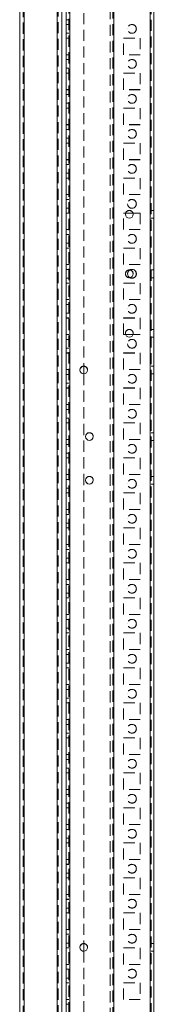
# Model space of a CAD drawing. Units: millimetres. Extents: x -3786 to 4614, y -3385 to 2555.
# Drawn here: x 726 to 815, y -975 to -412 of the extents above; entities that cross this region are included whole.
import ezdxf

# ---------------------------------------------------------------- set-up
doc = ezdxf.new("R2010")
doc.units = ezdxf.units.MM
doc.header["$LTSCALE"] = 5
doc.header["$PDSIZE"] = -1
doc.linetypes.add('HIDDEN', pattern=[1.905, 1.27, -0.635])
doc.layers.add('Dimensions', color=7, linetype='Continuous')
doc.styles.get("Standard").update_dxf_attribs({"font": 'romans.shx', "width": 0.8})
doc.dimstyles.new('SLDDIMSTYLE2', dxfattribs={"dimscale": 10, "dimtxt": 2.5, "dimasz": 3.302, "dimexe": 1, "dimexo": 1, "dimgap": 0.926042, "dimtad": 1, "dimdec": 0, "dimrnd": 1e-09, "dimzin": 12, "dimdsep": 46, "dimtxsty": 'Standard', "dimcen": 2, "dimadec": 0, "dimazin": 3, "dimtfac": 1, "dimtdec": 0, "dimtmove": 0, "dimatfit": 0, "dimfxl": 1, "dimfrac": 2, "dimtolj": 1, "dimtzin": 12, "dimarcsym": 0})

# ---------------------------------------------------------------- blocks, each defined once
blk = doc.blocks.new('*D17')
at = {"layer": 'Defpoints', "color": 0, "transparency": 16777216}
for p in [(756.41, 102.3), (1084.2, 102.3), (756.41, -1817.7)]:
    blk.add_point(p, dxfattribs=at)
at = {"layer": 'Dimensions', "color": 0, "lineweight": -2, "transparency": 16777216}
for p, q in [((776.41, 102.3), (1104.2, 102.3)), ((1084.2, -1751.66), (1084.2, 36.26)), ((776.41, -1817.7), (1104.2, -1817.7))]:
    blk.add_line(p, q, dxfattribs=at)
at = {"layer": 'Dimensions', "color": 0, "transparency": 16777216}
for points in [[(1073.19, 36.26), (1095.21, 36.26), (1084.2, 102.3)], [(1073.19, -1751.66), (1095.21, -1751.66), (1084.2, -1817.7)]]:
    blk.add_solid(points, dxfattribs=at)
at = {"layer": 'Dimensions', "color": 0, "transparency": 16777216, "insert": (1040.68, -857.7), "char_height": 50, "attachment_point": 5, "rotation": 90}
blk.add_mtext('\\A1;1920', dxfattribs=at)
blk = doc.blocks.new('*D18')
at = {"layer": 'Defpoints', "color": 0, "transparency": 16777216}
for p in [(800.81, 152.31), (1237.97, 152.31), (800.81, -1867.7)]:
    blk.add_point(p, dxfattribs=at)
at = {"layer": 'Dimensions', "color": 0, "lineweight": -2, "transparency": 16777216}
for p, q in [((820.81, 152.31), (1257.97, 152.31)), ((1237.97, -1801.66), (1237.97, 86.27)), ((820.81, -1867.7), (1257.97, -1867.7))]:
    blk.add_line(p, q, dxfattribs=at)
at = {"layer": 'Dimensions', "color": 0, "transparency": 16777216}
for points in [[(1226.97, 86.27), (1248.98, 86.27), (1237.97, 152.31)], [(1226.97, -1801.66), (1248.98, -1801.66), (1237.97, -1867.7)]]:
    blk.add_solid(points, dxfattribs=at)
at = {"layer": 'Dimensions', "color": 0, "transparency": 16777216, "insert": (1194.45, -857.69), "char_height": 50, "attachment_point": 5, "rotation": 90}
blk.add_mtext('\\A1;2020', dxfattribs=at)

msp = doc.modelspace()

# ---------------------------------------------------------------- linework, layer by layer
at = {"color": 7, "linetype": 'HIDDEN', "lineweight": 18}
for p, q in [((800.81, -1864.84, -200.31), (800.81, 149.46, -200.31)), ((800.81, 149.45, -200.31), (800.81, -1864.85, -200.31)), ((800.81, 149.45, -200.31), (800.81, -1864.84, -200.31)), ((801.41, 149.45, -200.31), (801.41, -1864.85, -200.31)), ((754.41, 102.3, -200.31), (754.41, -1817.7, -200.31)), ((755.01, 102.31, -200.31), (755.01, -1817.69, -200.31)), ((755.01, -1817.69, -200.31), (755.01, 102.31, -200.31)), ((755.01, 102.31, -200.31), (755.01, -1817.69, -200.31)), ((755.01, 102.3, -200.31), (755.01, -1817.7, -200.31)), ((755.01, -1817.7, -200.31), (755.01, 102.3, -200.31)), ((755.01, 102.3, -200.31), (755.01, -1817.7, -200.31)), ((780.01, -1817.69, -200.31), (780.01, 102.31, -200.31)), ((780.01, 102.31, -200.31), (780.01, -1817.69, -200.31)), ((780.01, 102.3, -200.31), (780.01, -1817.7, -200.31)), ((800.81, -1817.69, -200.31), (800.81, 102.31, -200.31)), ((800.81, 102.31, -200.31), (800.81, -1817.69, -200.31)), ((800.81, 102.3, -200.31), (800.81, -1817.7, -200.31)), ((800.81, -1817.7, -200.31), (800.81, 102.3, -200.31)), ((777.91, 99.05, -200.31), (777.91, -1814.45, -200.31)), ((779.41, 99.42, -200.31), (779.41, -1814.81, -200.31)), ((780.01, -1815.22, -200.31), (780.01, 99.82, -200.31)), ((728.41, 81.2, -200.31), (728.41, -1811.6, -200.31)), ((729.01, -1811.59, -200.31), (729.01, 81.21, -200.31)), ((729.01, 81.2, -200.31), (729.01, -1811.6, -200.31)), ((729.01, -1811.59, -200.31), (729.01, 81.2, -200.31)), ((747.81, -1812.95, -200.31), (747.81, 82.63, -200.31)), ((747.81, 82.63, -200.31), (747.81, -1812.94, -200.31)), ((747.81, 82.63, -200.31), (747.81, -1812.94, -200.31)), ((748.41, 81.5, -200.31), (748.41, -1812.95, -200.31)), ((762.91, -284.9, -200.31), (762.91, -610.5, -200.31)), ((754.41, -412.45, -200.31), (752.91, -412.45, -200.31)), ((754.41, -412.45, -200.31), (752.91, -412.45, -200.31)), ((754.41, -415.19, -200.31), (752.91, -415.19, -200.31)), ((754.41, -415.2, -200.31), (752.91, -415.2, -200.31)), ((752.91, -420.19, -200.31), (754.41, -420.19, -200.31)), ((752.91, -420.2, -200.31), (754.41, -420.2, -200.31)), ((787.91, -417.69, -200.31), (787.91, -417.69, -200.31)), ((792.91, -417.69, -200.31), (792.91, -417.69, -200.31)), ((754.41, -422.94, -200.31), (752.91, -422.94, -200.31)), ((754.41, -422.94, -200.31), (752.91, -422.94, -200.31)), ((754.41, -422.95, -200.31), (752.91, -422.95, -200.31)), ((754.41, -422.95, -200.31), (752.91, -422.95, -200.31)), ((785.66, -422.94, -200.31), (795.16, -422.94, -200.31)), ((785.66, -422.95, -200.31), (785.66, -422.94, -200.31)), ((785.66, -422.95, -200.31), (795.16, -422.95, -200.31)), ((785.66, -432.45, -200.31), (785.66, -422.95, -200.31)), ((795.16, -422.94, -200.31), (795.16, -422.95, -200.31)), ((795.16, -422.95, -200.31), (795.16, -432.45, -200.31)), ((754.41, -432.44, -200.31), (752.91, -432.44, -200.31)), ((754.41, -432.45, -200.31), (752.91, -432.45, -200.31)), ((754.41, -432.45, -200.31), (752.91, -432.45, -200.31)), ((795.16, -432.44, -200.31), (785.66, -432.44, -200.31)), ((785.66, -432.44, -200.31), (785.66, -432.44, -200.31)), ((795.16, -432.45, -200.31), (785.66, -432.45, -200.31)), ((795.16, -432.44, -200.31), (795.16, -432.44, -200.31)), ((754.41, -435.19, -200.31), (752.91, -435.19, -200.31)), ((754.41, -435.2, -200.31), (752.91, -435.2, -200.31)), ((752.91, -440.19, -200.31), (754.41, -440.19, -200.31)), ((752.91, -440.2, -200.31), (754.41, -440.2, -200.31)), ((754.41, -442.94, -200.31), (752.91, -442.94, -200.31)), ((754.41, -442.94, -200.31), (752.91, -442.94, -200.31)), ((754.41, -442.95, -200.31), (752.91, -442.95, -200.31)), ((785.66, -442.94, -200.31), (795.16, -442.94, -200.31)), ((785.66, -442.95, -200.31), (785.66, -442.94, -200.31)), ((785.66, -442.95, -200.31), (795.16, -442.95, -200.31)), ((785.66, -452.45, -200.31), (785.66, -442.95, -200.31)), ((795.16, -442.94, -200.31), (795.16, -442.95, -200.31)), ((795.16, -442.95, -200.31), (795.16, -452.45, -200.31)), ((754.41, -452.44, -200.31), (752.91, -452.44, -200.31)), ((754.41, -452.44, -200.31), (752.91, -452.44, -200.31)), ((754.41, -452.45, -200.31), (752.91, -452.45, -200.31)), ((754.41, -452.45, -200.31), (752.91, -452.45, -200.31)), ((754.41, -455.19, -200.31), (752.91, -455.19, -200.31)), ((754.41, -455.2, -200.31), (752.91, -455.2, -200.31)), ((795.16, -452.44, -200.31), (785.66, -452.44, -200.31)), ((795.16, -452.45, -200.31), (785.66, -452.45, -200.31)), ((752.91, -460.19, -200.31), (754.41, -460.19, -200.31)), ((752.91, -460.2, -200.31), (754.41, -460.2, -200.31)), ((787.91, -457.7, -200.31), (787.91, -457.7, -200.31)), ((792.91, -457.7, -200.31), (792.91, -457.7, -200.31)), ((754.41, -462.94, -200.31), (752.91, -462.94, -200.31)), ((754.41, -462.94, -200.31), (752.91, -462.94, -200.31)), ((754.41, -462.95, -200.31), (752.91, -462.95, -200.31)), ((785.66, -462.94, -200.31), (795.16, -462.94, -200.31)), ((785.66, -462.95, -200.31), (785.66, -462.94, -200.31)), ((785.66, -462.95, -200.31), (795.16, -462.95, -200.31)), ((785.66, -472.45, -200.31), (785.66, -462.95, -200.31)), ((795.16, -462.94, -200.31), (795.16, -462.95, -200.31)), ((795.16, -462.95, -200.31), (795.16, -472.45, -200.31)), ((754.41, -472.44, -200.31), (752.91, -472.44, -200.31)), ((754.41, -472.44, -200.31), (752.91, -472.44, -200.31)), ((754.41, -472.45, -200.31), (752.91, -472.45, -200.31)), ((754.41, -472.45, -200.31), (752.91, -472.45, -200.31)), ((795.16, -472.44, -200.31), (785.66, -472.44, -200.31)), ((795.16, -472.45, -200.31), (785.66, -472.45, -200.31)), ((785.66, -472.45, -200.31), (785.66, -472.45, -200.31)), ((795.16, -472.45, -200.31), (795.16, -472.45, -200.31)), ((754.41, -475.19, -200.31), (752.91, -475.19, -200.31)), ((754.41, -475.2, -200.31), (752.91, -475.2, -200.31)), ((752.91, -480.19, -200.31), (754.41, -480.19, -200.31)), ((752.91, -480.2, -200.31), (754.41, -480.2, -200.31)), ((754.41, -482.94, -200.31), (752.91, -482.94, -200.31)), ((754.41, -482.95, -200.31), (752.91, -482.95, -200.31)), ((785.66, -482.94, -200.31), (795.16, -482.94, -200.31)), ((785.66, -482.95, -200.31), (785.66, -482.94, -200.31)), ((785.66, -482.95, -200.31), (795.16, -482.95, -200.31)), ((785.66, -492.45, -200.31), (785.66, -482.95, -200.31)), ((795.16, -482.94, -200.31), (795.16, -482.95, -200.31)), ((795.16, -482.95, -200.31), (795.16, -492.45, -200.31)), ((754.41, -492.44, -200.31), (752.91, -492.44, -200.31)), ((754.41, -492.44, -200.31), (752.91, -492.44, -200.31)), ((754.41, -492.45, -200.31), (752.91, -492.45, -200.31)), ((754.41, -495.19, -200.31), (752.91, -495.19, -200.31)), ((754.41, -495.2, -200.31), (752.91, -495.2, -200.31)), ((795.16, -492.44, -200.31), (785.66, -492.44, -200.31)), ((795.16, -492.45, -200.31), (785.66, -492.45, -200.31)), ((752.91, -500.19, -200.31), (754.41, -500.19, -200.31)), ((752.91, -500.2, -200.31), (754.41, -500.2, -200.31)), ((754.41, -502.94, -200.31), (752.91, -502.94, -200.31)), ((754.41, -502.95, -200.31), (752.91, -502.95, -200.31)), ((754.41, -502.95, -200.31), (752.91, -502.95, -200.31)), ((785.66, -502.94, -200.31), (795.16, -502.94, -200.31)), ((785.66, -502.95, -200.31), (785.66, -502.94, -200.31)), ((785.66, -502.95, -200.31), (795.16, -502.95, -200.31)), ((785.66, -512.45, -200.31), (785.66, -502.95, -200.31)), ((795.16, -502.94, -200.31), (795.16, -502.95, -200.31)), ((795.16, -502.95, -200.31), (795.16, -512.45, -200.31)), ((754.41, -512.44, -200.31), (752.91, -512.44, -200.31)), ((754.41, -512.45, -200.31), (752.91, -512.45, -200.31)), ((754.41, -515.19, -200.31), (752.91, -515.19, -200.31)), ((754.41, -515.2, -200.31), (752.91, -515.2, -200.31)), ((795.16, -512.44, -200.31), (785.66, -512.44, -200.31)), ((795.16, -512.45, -200.31), (785.66, -512.45, -200.31)), ((752.91, -520.19, -200.31), (754.41, -520.19, -200.31)), ((752.91, -520.2, -200.31), (754.41, -520.2, -200.31)), ((754.41, -522.94, -200.31), (752.91, -522.94, -200.31)), ((754.41, -522.95, -200.31), (752.91, -522.95, -200.31)), ((754.41, -522.95, -200.31), (752.91, -522.95, -200.31)), ((785.66, -522.94, -200.31), (795.16, -522.94, -200.31)), ((785.66, -522.95, -200.31), (785.66, -522.94, -200.31)), ((785.66, -522.94, -200.31), (785.66, -522.94, -200.31)), ((785.66, -522.94, -200.31), (795.16, -522.94, -200.31)), ((785.66, -522.95, -200.31), (786.81, -522.95, -200.31)), ((785.66, -532.45, -200.31), (785.66, -522.95, -200.31)), ((785.66, -522.95, -200.31), (795.16, -522.95, -200.31)), ((790.95, -522.95, -200.31), (795.16, -522.95, -200.31)), ((795.16, -522.94, -200.31), (795.16, -522.95, -200.31)), ((795.16, -522.94, -200.31), (795.16, -522.94, -200.31)), ((795.16, -522.95, -200.31), (795.16, -532.45, -200.31)), ((802.91, -521.49, -200.31), (801.41, -521.49, -200.31)), ((802.91, -521.5, -200.31), (801.41, -521.5, -200.31)), ((801.41, -525.89, -200.31), (802.91, -525.89, -200.31)), ((801.41, -525.9, -200.31), (802.91, -525.9, -200.31)), ((754.41, -532.44, -200.31), (752.91, -532.44, -200.31)), ((754.41, -532.45, -200.31), (752.91, -532.45, -200.31)), ((754.41, -532.45, -200.31), (752.91, -532.45, -200.31)), ((795.16, -532.44, -200.31), (785.66, -532.44, -200.31)), ((795.16, -532.45, -200.31), (785.66, -532.45, -200.31)), ((754.41, -535.19, -200.31), (752.91, -535.19, -200.31)), ((754.41, -535.2, -200.31), (752.91, -535.2, -200.31)), ((752.91, -540.19, -200.31), (754.41, -540.19, -200.31)), ((752.91, -540.2, -200.31), (754.41, -540.2, -200.31)), ((754.41, -542.94, -200.31), (752.91, -542.94, -200.31)), ((754.41, -542.94, -200.31), (752.91, -542.94, -200.31)), ((754.41, -542.95, -200.31), (752.91, -542.95, -200.31)), ((754.41, -542.95, -200.31), (752.91, -542.95, -200.31)), ((785.66, -542.94, -200.31), (795.16, -542.94, -200.31)), ((785.66, -542.95, -200.31), (785.66, -542.94, -200.31)), ((785.66, -542.95, -200.31), (795.16, -542.95, -200.31)), ((785.66, -552.45, -200.31), (785.66, -542.95, -200.31)), ((795.16, -542.94, -200.31), (795.16, -542.95, -200.31)), ((795.16, -542.95, -200.31), (795.16, -552.45, -200.31)), ((754.41, -552.44, -200.31), (752.91, -552.44, -200.31)), ((754.41, -552.45, -200.31), (752.91, -552.45, -200.31)), ((754.41, -552.45, -200.31), (752.91, -552.45, -200.31)), ((754.41, -555.19, -200.31), (752.91, -555.19, -200.31)), ((754.41, -555.2, -200.31), (752.91, -555.2, -200.31)), ((795.16, -552.44, -200.31), (785.66, -552.44, -200.31)), ((795.16, -552.45, -200.31), (785.66, -552.45, -200.31)), ((802.91, -555.49, -200.31), (801.41, -555.49, -200.31)), ((802.91, -555.5, -200.31), (801.41, -555.5, -200.31)), ((752.91, -560.19, -200.31), (754.41, -560.19, -200.31)), ((752.91, -560.2, -200.31), (754.41, -560.2, -200.31)), ((788.88, -559.89, -200.31), (789.18, -559.87, -200.31)), ((801.41, -559.89, -200.31), (802.91, -559.89, -200.31)), ((801.41, -559.9, -200.31), (802.91, -559.9, -200.31)), ((754.41, -562.94, -200.31), (752.91, -562.94, -200.31)), ((754.41, -562.94, -200.31), (752.91, -562.94, -200.31)), ((754.41, -562.95, -200.31), (752.91, -562.95, -200.31)), ((754.41, -562.95, -200.31), (752.91, -562.95, -200.31)), ((785.66, -562.94, -200.31), (795.16, -562.94, -200.31)), ((785.66, -562.95, -200.31), (785.66, -562.94, -200.31)), ((785.66, -562.95, -200.31), (795.16, -562.95, -200.31)), ((785.66, -572.45, -200.31), (785.66, -562.95, -200.31)), ((785.66, -562.95, -200.31), (785.66, -562.95, -200.31)), ((795.16, -562.94, -200.31), (795.16, -562.95, -200.31)), ((795.16, -562.95, -200.31), (795.16, -572.45, -200.31)), ((795.16, -562.95, -200.31), (795.16, -562.95, -200.31)), ((754.41, -572.44, -200.31), (752.91, -572.44, -200.31)), ((754.41, -572.44, -200.31), (752.91, -572.44, -200.31)), ((754.41, -572.45, -200.31), (752.91, -572.45, -200.31)), ((754.41, -572.45, -200.31), (752.91, -572.45, -200.31)), ((795.16, -572.44, -200.31), (785.66, -572.44, -200.31)), ((795.16, -572.45, -200.31), (785.66, -572.45, -200.31)), ((754.41, -575.19, -200.31), (752.91, -575.19, -200.31)), ((754.41, -575.2, -200.31), (752.91, -575.2, -200.31)), ((787.91, -577.7, -200.31), (787.91, -577.7, -200.31)), ((792.91, -577.7, -200.31), (792.91, -577.7, -200.31)), ((752.91, -580.19, -200.31), (754.41, -580.19, -200.31)), ((752.91, -580.2, -200.31), (754.41, -580.2, -200.31)), ((754.41, -582.94, -200.31), (752.91, -582.94, -200.31)), ((754.41, -582.94, -200.31), (752.91, -582.94, -200.31)), ((754.41, -582.95, -200.31), (752.91, -582.95, -200.31)), ((785.66, -582.94, -200.31), (795.16, -582.94, -200.31)), ((785.66, -582.95, -200.31), (785.66, -582.94, -200.31)), ((785.66, -582.95, -200.31), (795.16, -582.95, -200.31)), ((785.66, -592.45, -200.31), (785.66, -582.95, -200.31)), ((795.16, -582.94, -200.31), (795.16, -582.95, -200.31)), ((795.16, -582.95, -200.31), (795.16, -592.45, -200.31)), ((802.91, -589.49, -200.31), (801.41, -589.49, -200.31)), ((802.91, -589.5, -200.31), (801.41, -589.5, -200.31)), ((754.41, -592.44, -200.31), (752.91, -592.44, -200.31)), ((754.41, -592.44, -200.31), (752.91, -592.44, -200.31)), ((754.41, -592.45, -200.31), (752.91, -592.45, -200.31)), ((754.41, -592.45, -200.31), (752.91, -592.45, -200.31)), ((754.41, -595.19, -200.31), (752.91, -595.19, -200.31)), ((754.41, -595.2, -200.31), (752.91, -595.2, -200.31)), ((786.81, -592.44, -200.31), (785.66, -592.44, -200.31)), ((786.81, -592.45, -200.31), (785.66, -592.45, -200.31)), ((795.16, -592.44, -200.31), (790.95, -592.44, -200.31)), ((795.16, -592.45, -200.31), (790.95, -592.45, -200.31)), ((801.41, -593.89, -200.31), (802.91, -593.89, -200.31)), ((801.41, -593.9, -200.31), (802.91, -593.9, -200.31)), ((752.91, -600.19, -200.31), (754.41, -600.19, -200.31)), ((752.91, -600.2, -200.31), (754.41, -600.2, -200.31)), ((754.41, -602.94, -200.31), (752.91, -602.94, -200.31)), ((754.41, -602.95, -200.31), (752.91, -602.95, -200.31)), ((785.66, -602.94, -200.31), (795.16, -602.94, -200.31)), ((785.66, -602.95, -200.31), (785.66, -602.94, -200.31)), ((785.66, -602.95, -200.31), (795.16, -602.95, -200.31)), ((785.66, -612.45, -200.31), (785.66, -602.95, -200.31)), ((795.16, -602.94, -200.31), (795.16, -602.95, -200.31)), ((795.16, -602.95, -200.31), (795.16, -612.45, -200.31)), ((754.41, -612.44, -200.31), (752.91, -612.44, -200.31)), ((754.41, -612.44, -200.31), (752.91, -612.44, -200.31)), ((754.41, -612.45, -200.31), (752.91, -612.45, -200.31)), ((795.16, -612.44, -200.31), (785.66, -612.44, -200.31)), ((795.16, -612.45, -200.31), (785.66, -612.45, -200.31)), ((802.91, -610.49, -200.31), (801.41, -610.49, -200.31)), ((802.91, -610.5, -200.31), (801.41, -610.5, -200.31)), ((754.41, -615.19, -200.31), (752.91, -615.19, -200.31)), ((754.41, -615.2, -200.31), (752.91, -615.2, -200.31)), ((762.91, -614.9, -200.31), (762.91, -940.5, -200.31)), ((801.41, -614.89, -200.31), (802.91, -614.89, -200.31)), ((801.41, -614.9, -200.31), (802.91, -614.9, -200.31)), ((752.91, -620.19, -200.31), (754.41, -620.19, -200.31)), ((752.91, -620.2, -200.31), (754.41, -620.2, -200.31)), ((754.41, -622.94, -200.31), (752.91, -622.94, -200.31)), ((754.41, -622.95, -200.31), (752.91, -622.95, -200.31)), ((754.41, -622.95, -200.31), (752.91, -622.95, -200.31)), ((785.66, -622.94, -200.31), (795.16, -622.94, -200.31)), ((785.66, -622.95, -200.31), (785.66, -622.94, -200.31)), ((785.66, -622.95, -200.31), (795.16, -622.95, -200.31)), ((785.66, -632.45, -200.31), (785.66, -622.95, -200.31)), ((795.16, -622.94, -200.31), (795.16, -622.95, -200.31)), ((795.16, -622.95, -200.31), (795.16, -632.45, -200.31)), ((754.41, -632.44, -200.31), (752.91, -632.44, -200.31)), ((754.41, -632.44, -200.31), (752.91, -632.44, -200.31)), ((754.41, -632.45, -200.31), (752.91, -632.45, -200.31)), ((754.41, -635.19, -200.31), (752.91, -635.19, -200.31)), ((754.41, -635.2, -200.31), (752.91, -635.2, -200.31)), ((795.16, -632.44, -200.31), (785.66, -632.44, -200.31)), ((795.16, -632.45, -200.31), (785.66, -632.45, -200.31)), ((752.91, -640.19, -200.31), (754.41, -640.19, -200.31)), ((752.91, -640.2, -200.31), (754.41, -640.2, -200.31)), ((754.41, -642.94, -200.31), (752.91, -642.94, -200.31)), ((754.41, -642.95, -200.31), (752.91, -642.95, -200.31)), ((754.41, -642.95, -200.31), (752.91, -642.95, -200.31)), ((785.66, -642.94, -200.31), (795.16, -642.94, -200.31)), ((785.66, -642.95, -200.31), (785.66, -642.94, -200.31)), ((785.66, -642.95, -200.31), (795.16, -642.95, -200.31)), ((785.66, -652.45, -200.31), (785.66, -642.95, -200.31)), ((795.16, -642.94, -200.31), (795.16, -642.95, -200.31)), ((795.16, -642.95, -200.31), (795.16, -652.45, -200.31)), ((754.41, -652.44, -200.31), (752.91, -652.44, -200.31)), ((754.41, -652.45, -200.31), (752.91, -652.45, -200.31)), ((795.16, -652.44, -200.31), (785.66, -652.44, -200.31)), ((795.16, -652.45, -200.31), (785.66, -652.45, -200.31)), ((802.91, -648.49, -200.31), (801.41, -648.49, -200.31)), ((802.91, -648.5, -200.31), (801.41, -648.5, -200.31)), ((754.41, -655.19, -200.31), (752.91, -655.19, -200.31)), ((754.41, -655.2, -200.31), (752.91, -655.2, -200.31)), ((801.41, -652.89, -200.31), (802.91, -652.89, -200.31)), ((801.41, -652.9, -200.31), (802.91, -652.9, -200.31)), ((752.91, -660.19, -200.31), (754.41, -660.19, -200.31)), ((752.91, -660.2, -200.31), (754.41, -660.2, -200.31)), ((754.41, -662.94, -200.31), (752.91, -662.94, -200.31)), ((754.41, -662.94, -200.31), (752.91, -662.94, -200.31)), ((754.41, -662.95, -200.31), (752.91, -662.95, -200.31)), ((754.41, -662.95, -200.31), (752.91, -662.95, -200.31)), ((785.66, -662.94, -200.31), (795.16, -662.94, -200.31)), ((785.66, -662.95, -200.31), (785.66, -662.94, -200.31)), ((785.66, -662.95, -200.31), (795.16, -662.95, -200.31)), ((785.66, -672.45, -200.31), (785.66, -662.95, -200.31)), ((795.16, -662.94, -200.31), (795.16, -662.95, -200.31)), ((795.16, -662.95, -200.31), (795.16, -672.45, -200.31)), ((754.41, -672.44, -200.31), (752.91, -672.44, -200.31)), ((754.41, -672.44, -200.31), (752.91, -672.44, -200.31)), ((754.41, -672.45, -200.31), (752.91, -672.45, -200.31)), ((754.41, -672.45, -200.31), (752.91, -672.45, -200.31)), ((754.41, -675.19, -200.31), (752.91, -675.19, -200.31)), ((754.41, -675.2, -200.31), (752.91, -675.2, -200.31)), ((795.16, -672.44, -200.31), (785.66, -672.44, -200.31)), ((795.16, -672.45, -200.31), (785.66, -672.45, -200.31)), ((802.91, -673.49, -200.31), (801.41, -673.49, -200.31)), ((802.91, -673.5, -200.31), (801.41, -673.5, -200.31)), ((752.91, -680.19, -200.31), (754.41, -680.19, -200.31)), ((752.91, -680.2, -200.31), (754.41, -680.2, -200.31)), ((787.91, -677.7, -200.31), (787.91, -677.7, -200.31)), ((792.91, -677.7, -200.31), (792.91, -677.7, -200.31)), ((801.41, -677.89, -200.31), (802.91, -677.89, -200.31)), ((801.41, -677.9, -200.31), (802.91, -677.9, -200.31)), ((754.41, -682.94, -200.31), (752.91, -682.94, -200.31)), ((754.41, -682.94, -200.31), (752.91, -682.94, -200.31)), ((754.41, -682.95, -200.31), (752.91, -682.95, -200.31)), ((754.41, -682.95, -200.31), (752.91, -682.95, -200.31)), ((785.66, -682.94, -200.31), (795.16, -682.94, -200.31)), ((785.66, -682.95, -200.31), (785.66, -682.94, -200.31)), ((785.66, -682.94, -200.31), (785.66, -682.94, -200.31)), ((785.66, -682.95, -200.31), (795.16, -682.95, -200.31)), ((785.66, -692.45, -200.31), (785.66, -682.95, -200.31)), ((795.16, -682.94, -200.31), (795.16, -682.95, -200.31)), ((795.16, -682.94, -200.31), (795.16, -682.94, -200.31)), ((795.16, -682.95, -200.31), (795.16, -692.45, -200.31)), ((754.41, -692.44, -200.31), (752.91, -692.44, -200.31)), ((754.41, -692.44, -200.31), (752.91, -692.44, -200.31)), ((754.41, -692.45, -200.31), (752.91, -692.45, -200.31)), ((754.41, -692.45, -200.31), (752.91, -692.45, -200.31)), ((754.41, -695.19, -200.31), (752.91, -695.19, -200.31)), ((754.41, -695.2, -200.31), (752.91, -695.2, -200.31)), ((795.16, -692.44, -200.31), (785.66, -692.44, -200.31)), ((795.16, -692.45, -200.31), (785.66, -692.45, -200.31)), ((785.66, -692.45, -200.31), (785.66, -692.45, -200.31)), ((787.91, -697.69, -200.31), (787.91, -697.69, -200.31)), ((792.91, -697.69, -200.31), (792.91, -697.69, -200.31)), ((795.16, -692.45, -200.31), (795.16, -692.45, -200.31)), ((752.91, -700.19, -200.31), (754.41, -700.19, -200.31)), ((752.91, -700.2, -200.31), (754.41, -700.2, -200.31)), ((754.41, -702.94, -200.31), (752.91, -702.94, -200.31)), ((754.41, -702.94, -200.31), (752.91, -702.94, -200.31)), ((754.41, -702.95, -200.31), (752.91, -702.95, -200.31)), ((754.41, -702.95, -200.31), (752.91, -702.95, -200.31)), ((785.66, -702.94, -200.31), (795.16, -702.94, -200.31)), ((785.66, -702.95, -200.31), (785.66, -702.94, -200.31)), ((785.66, -702.95, -200.31), (795.16, -702.95, -200.31)), ((785.66, -712.45, -200.31), (785.66, -702.95, -200.31)), ((795.16, -702.94, -200.31), (795.16, -702.95, -200.31)), ((795.16, -702.95, -200.31), (795.16, -712.45, -200.31)), ((754.41, -712.44, -200.31), (752.91, -712.44, -200.31)), ((754.41, -712.44, -200.31), (752.91, -712.44, -200.31)), ((754.41, -712.45, -200.31), (752.91, -712.45, -200.31)), ((754.41, -712.45, -200.31), (752.91, -712.45, -200.31)), ((795.16, -712.44, -200.31), (785.66, -712.44, -200.31)), ((795.16, -712.45, -200.31), (785.66, -712.45, -200.31)), ((754.41, -715.19, -200.31), (752.91, -715.19, -200.31)), ((754.41, -715.2, -200.31), (752.91, -715.2, -200.31)), ((752.91, -720.19, -200.31), (754.41, -720.19, -200.31)), ((752.91, -720.2, -200.31), (754.41, -720.2, -200.31)), ((754.41, -722.94, -200.31), (752.91, -722.94, -200.31)), ((754.41, -722.94, -200.31), (752.91, -722.94, -200.31)), ((754.41, -722.95, -200.31), (752.91, -722.95, -200.31)), ((754.41, -722.95, -200.31), (752.91, -722.95, -200.31)), ((785.66, -722.94, -200.31), (795.16, -722.94, -200.31)), ((785.66, -722.95, -200.31), (785.66, -722.94, -200.31)), ((785.66, -722.95, -200.31), (795.16, -722.95, -200.31)), ((785.66, -732.45, -200.31), (785.66, -722.95, -200.31)), ((785.66, -722.95, -200.31), (785.66, -722.95, -200.31)), ((795.16, -722.94, -200.31), (795.16, -722.95, -200.31)), ((795.16, -722.95, -200.31), (795.16, -732.45, -200.31)), ((795.16, -722.95, -200.31), (795.16, -722.95, -200.31)), ((754.41, -732.44, -200.31), (752.91, -732.44, -200.31)), ((754.41, -732.44, -200.31), (752.91, -732.44, -200.31)), ((754.41, -732.45, -200.31), (752.91, -732.45, -200.31)), ((754.41, -732.45, -200.31), (752.91, -732.45, -200.31)), ((754.41, -735.19, -200.31), (752.91, -735.19, -200.31)), ((754.41, -735.2, -200.31), (752.91, -735.2, -200.31)), ((795.16, -732.44, -200.31), (785.66, -732.44, -200.31)), ((795.16, -732.45, -200.31), (785.66, -732.45, -200.31)), ((752.91, -740.19, -200.31), (754.41, -740.19, -200.31)), ((752.91, -740.2, -200.31), (754.41, -740.2, -200.31)), ((787.91, -737.7, -200.31), (787.91, -737.7, -200.31)), ((792.91, -737.7, -200.31), (792.91, -737.7, -200.31)), ((754.41, -742.94, -200.31), (752.91, -742.94, -200.31)), ((754.41, -742.94, -200.31), (752.91, -742.94, -200.31)), ((754.41, -742.95, -200.31), (752.91, -742.95, -200.31)), ((754.41, -742.95, -200.31), (752.91, -742.95, -200.31)), ((785.66, -742.94, -200.31), (795.16, -742.94, -200.31)), ((785.66, -742.95, -200.31), (785.66, -742.94, -200.31)), ((785.66, -742.94, -200.31), (785.66, -742.94, -200.31)), ((785.66, -742.95, -200.31), (795.16, -742.95, -200.31)), ((785.66, -752.45, -200.31), (785.66, -742.95, -200.31)), ((795.16, -742.94, -200.31), (795.16, -742.95, -200.31)), ((795.16, -742.94, -200.31), (795.16, -742.94, -200.31)), ((795.16, -742.95, -200.31), (795.16, -752.45, -200.31)), ((754.41, -752.44, -200.31), (752.91, -752.44, -200.31)), ((754.41, -752.44, -200.31), (752.91, -752.44, -200.31)), ((754.41, -752.45, -200.31), (752.91, -752.45, -200.31)), ((754.41, -752.45, -200.31), (752.91, -752.45, -200.31)), ((795.16, -752.44, -200.31), (785.66, -752.44, -200.31)), ((795.16, -752.45, -200.31), (785.66, -752.45, -200.31)), ((785.66, -752.45, -200.31), (785.66, -752.45, -200.31)), ((795.16, -752.45, -200.31), (795.16, -752.45, -200.31)), ((754.41, -755.19, -200.31), (752.91, -755.19, -200.31)), ((754.41, -755.2, -200.31), (752.91, -755.2, -200.31)), ((787.91, -757.69, -200.31), (787.91, -757.69, -200.31)), ((792.91, -757.69, -200.31), (792.91, -757.69, -200.31)), ((752.91, -760.19, -200.31), (754.41, -760.19, -200.31)), ((752.91, -760.2, -200.31), (754.41, -760.2, -200.31)), ((754.41, -762.94, -200.31), (752.91, -762.94, -200.31)), ((754.41, -762.94, -200.31), (752.91, -762.94, -200.31)), ((754.41, -762.95, -200.31), (752.91, -762.95, -200.31)), ((754.41, -762.95, -200.31), (752.91, -762.95, -200.31)), ((785.66, -762.94, -200.31), (795.16, -762.94, -200.31)), ((785.66, -762.95, -200.31), (785.66, -762.94, -200.31)), ((785.66, -762.95, -200.31), (795.16, -762.95, -200.31)), ((785.66, -772.45, -200.31), (785.66, -762.95, -200.31)), ((795.16, -762.94, -200.31), (795.16, -762.95, -200.31)), ((795.16, -762.95, -200.31), (795.16, -772.45, -200.31)), ((754.41, -772.44, -200.31), (752.91, -772.44, -200.31)), ((754.41, -772.44, -200.31), (752.91, -772.44, -200.31)), ((754.41, -772.45, -200.31), (752.91, -772.45, -200.31)), ((754.41, -772.45, -200.31), (752.91, -772.45, -200.31)), ((754.41, -775.19, -200.31), (752.91, -775.19, -200.31)), ((754.41, -775.2, -200.31), (752.91, -775.2, -200.31)), ((795.16, -772.44, -200.31), (785.66, -772.44, -200.31)), ((795.16, -772.45, -200.31), (785.66, -772.45, -200.31)), ((752.91, -780.19, -200.31), (754.41, -780.19, -200.31)), ((752.91, -780.2, -200.31), (754.41, -780.2, -200.31)), ((754.41, -782.94, -200.31), (752.91, -782.94, -200.31)), ((754.41, -782.94, -200.31), (752.91, -782.94, -200.31)), ((754.41, -782.95, -200.31), (752.91, -782.95, -200.31)), ((754.41, -782.95, -200.31), (752.91, -782.95, -200.31)), ((785.66, -782.94, -200.31), (795.16, -782.94, -200.31)), ((785.66, -782.95, -200.31), (785.66, -782.94, -200.31)), ((785.66, -782.95, -200.31), (795.16, -782.95, -200.31)), ((785.66, -792.45, -200.31), (785.66, -782.95, -200.31)), ((785.66, -782.95, -200.31), (785.66, -782.95, -200.31)), ((795.16, -782.94, -200.31), (795.16, -782.95, -200.31)), ((795.16, -782.95, -200.31), (795.16, -792.45, -200.31)), ((795.16, -782.95, -200.31), (795.16, -782.95, -200.31)), ((754.41, -792.44, -200.31), (752.91, -792.44, -200.31)), ((754.41, -792.44, -200.31), (752.91, -792.44, -200.31)), ((754.41, -792.45, -200.31), (752.91, -792.45, -200.31)), ((754.41, -792.45, -200.31), (752.91, -792.45, -200.31)), ((795.16, -792.44, -200.31), (785.66, -792.44, -200.31)), ((795.16, -792.45, -200.31), (785.66, -792.45, -200.31)), ((754.41, -795.19, -200.31), (752.91, -795.19, -200.31)), ((754.41, -795.2, -200.31), (752.91, -795.2, -200.31)), ((787.91, -797.7, -200.31), (787.91, -797.7, -200.31)), ((792.91, -797.7, -200.31), (792.91, -797.7, -200.31)), ((752.91, -800.19, -200.31), (754.41, -800.19, -200.31)), ((752.91, -800.2, -200.31), (754.41, -800.2, -200.31)), ((754.41, -802.94, -200.31), (752.91, -802.94, -200.31)), ((754.41, -802.94, -200.31), (752.91, -802.94, -200.31)), ((754.41, -802.95, -200.31), (752.91, -802.95, -200.31)), ((754.41, -802.95, -200.31), (752.91, -802.95, -200.31)), ((785.66, -802.94, -200.31), (795.16, -802.94, -200.31)), ((785.66, -802.95, -200.31), (785.66, -802.94, -200.31)), ((785.66, -802.94, -200.31), (785.66, -802.94, -200.31)), ((785.66, -802.95, -200.31), (795.16, -802.95, -200.31)), ((785.66, -812.45, -200.31), (785.66, -802.95, -200.31)), ((795.16, -802.94, -200.31), (795.16, -802.95, -200.31)), ((795.16, -802.94, -200.31), (795.16, -802.94, -200.31)), ((795.16, -802.95, -200.31), (795.16, -812.45, -200.31)), ((754.41, -812.44, -200.31), (752.91, -812.44, -200.31)), ((754.41, -812.44, -200.31), (752.91, -812.44, -200.31)), ((754.41, -812.45, -200.31), (752.91, -812.45, -200.31)), ((754.41, -812.45, -200.31), (752.91, -812.45, -200.31)), ((754.41, -815.19, -200.31), (752.91, -815.19, -200.31)), ((754.41, -815.2, -200.31), (752.91, -815.2, -200.31)), ((795.16, -812.44, -200.31), (785.66, -812.44, -200.31)), ((795.16, -812.45, -200.31), (785.66, -812.45, -200.31)), ((785.66, -812.45, -200.31), (785.66, -812.45, -200.31)), ((795.16, -812.45, -200.31), (795.16, -812.45, -200.31)), ((752.91, -820.19, -200.31), (754.41, -820.19, -200.31)), ((752.91, -820.2, -200.31), (754.41, -820.2, -200.31)), ((754.41, -822.94, -200.31), (752.91, -822.94, -200.31)), ((754.41, -822.94, -200.31), (752.91, -822.94, -200.31)), ((754.41, -822.95, -200.31), (752.91, -822.95, -200.31)), ((754.41, -822.95, -200.31), (752.91, -822.95, -200.31)), ((785.66, -822.94, -200.31), (795.16, -822.94, -200.31)), ((785.66, -822.95, -200.31), (785.66, -822.94, -200.31)), ((785.66, -822.95, -200.31), (795.16, -822.95, -200.31)), ((785.66, -832.45, -200.31), (785.66, -822.95, -200.31)), ((795.16, -822.94, -200.31), (795.16, -822.95, -200.31)), ((795.16, -822.95, -200.31), (795.16, -832.45, -200.31)), ((754.41, -832.44, -200.31), (752.91, -832.44, -200.31)), ((754.41, -832.44, -200.31), (752.91, -832.44, -200.31)), ((754.41, -832.45, -200.31), (752.91, -832.45, -200.31)), ((754.41, -832.45, -200.31), (752.91, -832.45, -200.31)), ((795.16, -832.44, -200.31), (785.66, -832.44, -200.31)), ((795.16, -832.45, -200.31), (785.66, -832.45, -200.31)), ((754.41, -835.19, -200.31), (752.91, -835.19, -200.31)), ((754.41, -835.2, -200.31), (752.91, -835.2, -200.31)), ((752.91, -840.19, -200.31), (754.41, -840.19, -200.31)), ((752.91, -840.2, -200.31), (754.41, -840.2, -200.31)), ((754.41, -842.94, -200.31), (752.91, -842.94, -200.31)), ((754.41, -842.94, -200.31), (752.91, -842.94, -200.31)), ((754.41, -842.95, -200.31), (752.91, -842.95, -200.31)), ((754.41, -842.95, -200.31), (752.91, -842.95, -200.31)), ((785.66, -842.94, -200.31), (795.16, -842.94, -200.31)), ((785.66, -842.95, -200.31), (785.66, -842.94, -200.31)), ((785.66, -842.95, -200.31), (795.16, -842.95, -200.31)), ((785.66, -852.45, -200.31), (785.66, -842.95, -200.31)), ((785.66, -842.95, -200.31), (785.66, -842.95, -200.31)), ((795.16, -842.94, -200.31), (795.16, -842.95, -200.31)), ((795.16, -842.95, -200.31), (795.16, -852.45, -200.31)), ((795.16, -842.95, -200.31), (795.16, -842.95, -200.31)), ((754.41, -852.44, -200.31), (752.91, -852.44, -200.31)), ((754.41, -852.44, -200.31), (752.91, -852.44, -200.31)), ((754.41, -852.45, -200.31), (752.91, -852.45, -200.31)), ((754.41, -852.45, -200.31), (752.91, -852.45, -200.31)), ((754.41, -855.19, -200.31), (752.91, -855.19, -200.31)), ((754.41, -855.2, -200.31), (752.91, -855.2, -200.31)), ((795.16, -852.44, -200.31), (785.66, -852.44, -200.31)), ((795.16, -852.45, -200.31), (785.66, -852.45, -200.31)), ((752.91, -860.19, -200.31), (754.41, -860.19, -200.31)), ((752.91, -860.2, -200.31), (754.41, -860.2, -200.31)), ((787.91, -857.7, -200.31), (787.91, -857.7, -200.31)), ((792.91, -857.7, -200.31), (792.91, -857.7, -200.31)), ((754.41, -862.94, -200.31), (752.91, -862.94, -200.31)), ((754.41, -862.94, -200.31), (752.91, -862.94, -200.31)), ((754.41, -862.95, -200.31), (752.91, -862.95, -200.31)), ((754.41, -862.95, -200.31), (752.91, -862.95, -200.31)), ((785.66, -862.94, -200.31), (795.16, -862.94, -200.31)), ((785.66, -862.95, -200.31), (785.66, -862.94, -200.31)), ((785.66, -862.95, -200.31), (795.16, -862.95, -200.31)), ((785.66, -872.45, -200.31), (785.66, -862.95, -200.31)), ((795.16, -862.94, -200.31), (795.16, -862.95, -200.31)), ((795.16, -862.95, -200.31), (795.16, -872.45, -200.31)), ((754.41, -872.44, -200.31), (752.91, -872.44, -200.31)), ((754.41, -872.44, -200.31), (752.91, -872.44, -200.31)), ((754.41, -872.45, -200.31), (752.91, -872.45, -200.31)), ((754.41, -872.45, -200.31), (752.91, -872.45, -200.31)), ((754.41, -875.19, -200.31), (752.91, -875.19, -200.31)), ((754.41, -875.2, -200.31), (752.91, -875.2, -200.31)), ((795.16, -872.44, -200.31), (785.66, -872.44, -200.31)), ((795.16, -872.45, -200.31), (785.66, -872.45, -200.31)), ((752.91, -880.19, -200.31), (754.41, -880.19, -200.31)), ((752.91, -880.2, -200.31), (754.41, -880.2, -200.31)), ((754.41, -882.94, -200.31), (752.91, -882.94, -200.31)), ((754.41, -882.94, -200.31), (752.91, -882.94, -200.31)), ((754.41, -882.95, -200.31), (752.91, -882.95, -200.31)), ((754.41, -882.95, -200.31), (752.91, -882.95, -200.31)), ((785.66, -882.94, -200.31), (795.16, -882.94, -200.31)), ((785.66, -882.95, -200.31), (785.66, -882.94, -200.31)), ((785.66, -882.95, -200.31), (795.16, -882.95, -200.31)), ((785.66, -892.45, -200.31), (785.66, -882.95, -200.31)), ((795.16, -882.94, -200.31), (795.16, -882.95, -200.31)), ((795.16, -882.95, -200.31), (795.16, -892.45, -200.31)), ((754.41, -892.44, -200.31), (752.91, -892.44, -200.31)), ((754.41, -892.44, -200.31), (752.91, -892.44, -200.31)), ((754.41, -892.45, -200.31), (752.91, -892.45, -200.31)), ((754.41, -892.45, -200.31), (752.91, -892.45, -200.31)), ((795.16, -892.44, -200.31), (785.66, -892.44, -200.31)), ((795.16, -892.45, -200.31), (785.66, -892.45, -200.31)), ((754.41, -895.19, -200.31), (752.91, -895.19, -200.31)), ((754.41, -895.2, -200.31), (752.91, -895.2, -200.31)), ((752.91, -900.19, -200.31), (754.41, -900.19, -200.31)), ((752.91, -900.2, -200.31), (754.41, -900.2, -200.31)), ((754.41, -902.94, -200.31), (752.91, -902.94, -200.31)), ((754.41, -902.94, -200.31), (752.91, -902.94, -200.31)), ((754.41, -902.95, -200.31), (752.91, -902.95, -200.31)), ((754.41, -902.95, -200.31), (752.91, -902.95, -200.31)), ((785.66, -902.94, -200.31), (795.16, -902.94, -200.31)), ((785.66, -902.95, -200.31), (785.66, -902.94, -200.31)), ((785.66, -902.95, -200.31), (795.16, -902.95, -200.31)), ((785.66, -912.45, -200.31), (785.66, -902.95, -200.31)), ((785.66, -902.95, -200.31), (785.66, -902.95, -200.31)), ((795.16, -902.94, -200.31), (795.16, -902.95, -200.31)), ((795.16, -902.95, -200.31), (795.16, -912.45, -200.31)), ((795.16, -902.95, -200.31), (795.16, -902.95, -200.31)), ((754.41, -912.44, -200.31), (752.91, -912.44, -200.31)), ((754.41, -912.44, -200.31), (752.91, -912.44, -200.31)), ((754.41, -912.45, -200.31), (752.91, -912.45, -200.31)), ((754.41, -912.45, -200.31), (752.91, -912.45, -200.31)), ((754.41, -915.19, -200.31), (752.91, -915.19, -200.31)), ((754.41, -915.2, -200.31), (752.91, -915.2, -200.31)), ((795.16, -912.44, -200.31), (785.66, -912.44, -200.31)), ((785.66, -912.44, -200.31), (785.66, -912.44, -200.31)), ((795.16, -912.45, -200.31), (785.66, -912.45, -200.31)), ((795.16, -912.44, -200.31), (795.16, -912.44, -200.31)), ((752.91, -920.19, -200.31), (754.41, -920.19, -200.31)), ((752.91, -920.2, -200.31), (754.41, -920.2, -200.31)), ((754.41, -922.94, -200.31), (752.91, -922.94, -200.31)), ((754.41, -922.94, -200.31), (752.91, -922.94, -200.31)), ((754.41, -922.95, -200.31), (752.91, -922.95, -200.31)), ((754.41, -922.95, -200.31), (752.91, -922.95, -200.31)), ((785.66, -922.94, -200.31), (795.16, -922.94, -200.31)), ((785.66, -922.95, -200.31), (785.66, -922.94, -200.31)), ((785.66, -922.95, -200.31), (795.16, -922.95, -200.31)), ((785.66, -932.45, -200.31), (785.66, -922.95, -200.31)), ((795.16, -922.94, -200.31), (795.16, -922.95, -200.31)), ((795.16, -922.95, -200.31), (795.16, -932.45, -200.31)), ((754.41, -932.44, -200.31), (752.91, -932.44, -200.31)), ((754.41, -932.44, -200.31), (752.91, -932.44, -200.31)), ((754.41, -932.45, -200.31), (752.91, -932.45, -200.31)), ((754.41, -932.45, -200.31), (752.91, -932.45, -200.31)), ((795.16, -932.44, -200.31), (785.66, -932.44, -200.31)), ((795.16, -932.45, -200.31), (785.66, -932.45, -200.31)), ((754.41, -935.19, -200.31), (752.91, -935.19, -200.31)), ((754.41, -935.2, -200.31), (752.91, -935.2, -200.31)), ((752.91, -940.19, -200.31), (754.41, -940.19, -200.31)), ((752.91, -940.2, -200.31), (754.41, -940.2, -200.31)), ((754.41, -942.94, -200.31), (752.91, -942.94, -200.31)), ((754.41, -942.94, -200.31), (752.91, -942.94, -200.31)), ((754.41, -942.95, -200.31), (752.91, -942.95, -200.31)), ((754.41, -942.95, -200.31), (752.91, -942.95, -200.31)), ((762.91, -944.9, -200.31), (762.91, -1270.5, -200.31)), ((785.66, -942.94, -200.31), (795.16, -942.94, -200.31)), ((785.66, -942.95, -200.31), (785.66, -942.94, -200.31)), ((785.66, -942.95, -200.31), (795.16, -942.95, -200.31)), ((785.66, -952.45, -200.31), (785.66, -942.95, -200.31)), ((795.16, -942.94, -200.31), (795.16, -942.95, -200.31)), ((795.16, -942.95, -200.31), (795.16, -952.45, -200.31)), ((802.91, -940.49, -200.31), (801.41, -940.49, -200.31)), ((802.91, -940.5, -200.31), (801.41, -940.5, -200.31)), ((801.41, -944.89, -200.31), (802.91, -944.89, -200.31)), ((801.41, -944.9, -200.31), (802.91, -944.9, -200.31)), ((754.41, -952.44, -200.31), (752.91, -952.44, -200.31)), ((754.41, -952.44, -200.31), (752.91, -952.44, -200.31)), ((754.41, -952.45, -200.31), (752.91, -952.45, -200.31)), ((754.41, -952.45, -200.31), (752.91, -952.45, -200.31)), ((754.41, -955.19, -200.31), (752.91, -955.19, -200.31)), ((754.41, -955.2, -200.31), (752.91, -955.2, -200.31)), ((795.16, -952.44, -200.31), (785.66, -952.44, -200.31)), ((795.16, -952.45, -200.31), (785.66, -952.45, -200.31)), ((752.91, -960.19, -200.31), (754.41, -960.19, -200.31)), ((752.91, -960.2, -200.31), (754.41, -960.2, -200.31)), ((754.41, -962.94, -200.31), (752.91, -962.94, -200.31)), ((754.41, -962.94, -200.31), (752.91, -962.94, -200.31)), ((754.41, -962.95, -200.31), (752.91, -962.95, -200.31)), ((754.41, -962.95, -200.31), (752.91, -962.95, -200.31)), ((785.66, -962.94, -200.31), (795.16, -962.94, -200.31)), ((785.66, -962.95, -200.31), (785.66, -962.94, -200.31)), ((785.66, -962.95, -200.31), (795.16, -962.95, -200.31)), ((785.66, -972.45, -200.31), (785.66, -962.95, -200.31)), ((785.66, -962.95, -200.31), (785.66, -962.95, -200.31)), ((795.16, -962.94, -200.31), (795.16, -962.95, -200.31)), ((795.16, -962.95, -200.31), (795.16, -972.45, -200.31)), ((795.16, -962.95, -200.31), (795.16, -962.95, -200.31)), ((754.41, -972.44, -200.31), (752.91, -972.44, -200.31)), ((754.41, -972.44, -200.31), (752.91, -972.44, -200.31)), ((754.41, -972.45, -200.31), (752.91, -972.45, -200.31)), ((754.41, -972.45, -200.31), (752.91, -972.45, -200.31)), ((795.16, -972.44, -200.31), (785.66, -972.44, -200.31)), ((785.66, -972.44, -200.31), (785.66, -972.44, -200.31)), ((795.16, -972.45, -200.31), (785.66, -972.45, -200.31)), ((795.16, -972.44, -200.31), (795.16, -972.44, -200.31)), ((754.41, -975.19, -200.31), (752.91, -975.19, -200.31))]:
    msp.add_line(p, q, dxfattribs=at)
at = {"color": 7, "linetype": 'Continuous', "lineweight": 18}
for p, q in [((800.81, -1864.85, -200.31), (800.81, 149.45, -200.31)), ((802.91, -1864.85, -200.31), (802.91, 149.45, -200.31)), ((755.01, -1817.7, -200.31), (755.01, 102.3, -200.31)), ((726.41, 81.2, -200.31), (726.41, -1811.6, -200.31)), ((729.01, 81.2, -200.31), (729.01, -1811.6, -200.31)), ((747.81, -1812.95, -200.31), (747.81, 82.63, -200.31)), ((750.41, -1767.7, -200.31), (750.41, 36.3, -200.31)), ((752.91, -1767.7, -200.31), (752.91, 36.3, -200.31)), ((786.81, -522.95, -200.31), (790.95, -522.95, -200.31)), ((790.95, -592.44, -200.31), (786.81, -592.44, -200.31)), ((790.95, -592.45, -200.31), (786.81, -592.45, -200.31)), ((762.91, -610.5, -200.31), (762.91, -614.9, -200.31)), ((762.91, -940.5, -200.31), (762.91, -944.9, -200.31))]:
    msp.add_line(p, q, dxfattribs=at)
at = {"color": 7, "linetype": 'HIDDEN', "lineweight": 18, "elevation": -200.31, "flags": 128}
msp.add_lwpolyline([(790.41, -560.2), (789.45, -560.01), (789.18, -559.88)], dxfattribs=at)
at = {"color": 7, "linetype": 'HIDDEN', "lineweight": 18}
for centre in [(790.41, -417.69, -200.31), (790.41, -417.69, -200.31), (790.41, -417.7, -200.31), (790.41, -417.7, -200.31), (790.41, -437.69, -200.31), (790.41, -437.69, -200.31), (790.41, -437.7, -200.31), (790.41, -437.7, -200.31), (790.41, -457.69, -200.31), (790.41, -457.69, -200.31), (790.41, -457.7, -200.31), (790.41, -457.7, -200.31), (790.41, -477.69, -200.31), (790.41, -477.69, -200.31), (790.41, -477.7, -200.31), (790.41, -477.7, -200.31), (790.41, -497.69, -200.31), (790.41, -497.69, -200.31), (790.41, -497.7, -200.31), (790.41, -497.7, -200.31), (790.41, -517.69, -200.31), (790.41, -517.7, -200.31), (790.41, -517.7, -200.31), (790.41, -537.69, -200.31), (790.41, -537.69, -200.31), (790.41, -537.7, -200.31), (790.41, -537.7, -200.31), (790.41, -577.69, -200.31), (790.41, -577.69, -200.31), (790.41, -577.7, -200.31), (790.41, -577.7, -200.31), (790.41, -597.69, -200.31), (790.41, -597.7, -200.31), (790.41, -597.7, -200.31), (790.41, -617.69, -200.31), (790.41, -617.69, -200.31), (790.41, -617.7, -200.31), (790.41, -617.7, -200.31), (790.41, -637.69, -200.31), (790.41, -637.69, -200.31), (790.41, -637.7, -200.31), (790.41, -637.7, -200.31), (790.41, -657.69, -200.31), (790.41, -657.69, -200.31), (790.41, -657.7, -200.31), (790.41, -657.7, -200.31), (790.41, -677.69, -200.31), (790.41, -677.69, -200.31), (790.41, -677.7, -200.31), (790.41, -677.7, -200.31), (790.41, -697.69, -200.31), (790.41, -697.69, -200.31), (790.41, -697.7, -200.31), (790.41, -697.7, -200.31), (790.41, -717.69, -200.31), (790.41, -717.69, -200.31), (790.41, -717.7, -200.31), (790.41, -717.7, -200.31), (790.41, -737.69, -200.31), (790.41, -737.69, -200.31), (790.41, -737.7, -200.31), (790.41, -737.7, -200.31), (790.41, -757.69, -200.31), (790.41, -757.69, -200.31), (790.41, -757.7, -200.31), (790.41, -757.7, -200.31), (790.41, -777.69, -200.31), (790.41, -777.69, -200.31), (790.41, -777.7, -200.31), (790.41, -777.7, -200.31), (790.41, -797.69, -200.31), (790.41, -797.69, -200.31), (790.41, -797.7, -200.31), (790.41, -797.7, -200.31), (790.41, -817.69, -200.31), (790.41, -817.69, -200.31), (790.41, -817.7, -200.31), (790.41, -817.7, -200.31), (790.41, -837.69, -200.31), (790.41, -837.69, -200.31), (790.41, -837.7, -200.31), (790.41, -837.7, -200.31), (790.41, -857.69, -200.31), (790.41, -857.69, -200.31), (790.41, -857.7, -200.31), (790.41, -857.7, -200.31), (790.41, -877.69, -200.31), (790.41, -877.69, -200.31), (790.41, -877.7, -200.31), (790.41, -877.7, -200.31), (790.41, -897.69, -200.31), (790.41, -897.69, -200.31), (790.41, -897.7, -200.31), (790.41, -897.7, -200.31), (790.41, -917.69, -200.31), (790.41, -917.69, -200.31), (790.41, -917.7, -200.31), (790.41, -917.7, -200.31), (790.41, -937.69, -200.31), (790.41, -937.69, -200.31), (790.41, -937.7, -200.31), (790.41, -937.7, -200.31), (790.41, -957.69, -200.31), (790.41, -957.69, -200.31), (790.41, -957.7, -200.31), (790.41, -957.7, -200.31)]:
    msp.add_circle(centre, 2.5, dxfattribs=at)
at = {"color": 7, "linetype": 'Continuous', "lineweight": 18}
for centre in [(788.88, -523.7, -200.31), (788.88, -557.7, -200.31), (788.88, -591.7, -200.31), (762.91, -612.7, -200.31), (766.16, -650.7, -200.31), (766.16, -675.7, -200.31), (762.91, -942.7, -200.31)]:
    msp.add_circle(centre, 2.2, dxfattribs=at)
at = {"color": 7, "linetype": 'HIDDEN', "lineweight": 18}
for centre, radius, start, end in [((790.41, -517.69, -200.31), 2.5, 180, 360), ((788.88, -523.69, -200.31), 2.2, 0, 180), ((788.88, -523.7, -200.31), 2.2, 0, 180), ((788.88, -557.69, -200.31), 2.2, 0, 180), ((788.88, -557.7, -200.31), 2.2, 0, 180), ((790.41, -557.69, -200.31), 2.5, 240.7614, 180), ((790.41, -557.69, -200.31), 2.5, 0, 180), ((790.41, -557.7, -200.31), 2.5, 240.5675, 180), ((790.41, -557.7, -200.31), 2.5, 270, 119.238), ((788.88, -557.69, -200.31), 2.2, 180, 270), ((790.41, -557.69, -200.31), 2.5, 240.6516, 0), ((788.88, -591.69, -200.31), 2.2, 0, 180), ((788.88, -591.69, -200.31), 2.2, 0, 180), ((788.88, -591.7, -200.31), 2.2, 0, 180), ((790.41, -597.69, -200.31), 2.5, 180, 360), ((762.91, -612.69, -200.31), 2.2, 0, 180), ((762.91, -612.7, -200.31), 2.2, 0, 180), ((766.16, -650.69, -200.31), 2.2, 0, 180), ((766.16, -650.69, -200.31), 2.2, 0, 180), ((766.16, -650.7, -200.31), 2.2, 0, 180), ((766.16, -675.69, -200.31), 2.2, 0, 180), ((766.16, -675.7, -200.31), 2.2, 0, 180), ((762.91, -942.69, -200.31), 2.2, 0, 270), ((762.91, -942.7, -200.31), 2.2, 0, 180)]:
    msp.add_arc(centre, radius, start, end, dxfattribs=at)
at = {"color": 7, "linetype": 'Continuous', "lineweight": 18}
for centre, radius, start, end in [((788.88, -523.69, -200.31), 2.2, 180, 0), ((788.88, -523.7, -200.31), 2.2, 180, 0), ((790.41, -557.7, -200.31), 2.5, 119.238, 240.6779), ((788.88, -557.7, -200.31), 2.2, 180, 0), ((790.41, -557.69, -200.31), 2.5, 180, 240.7614), ((790.41, -557.69, -200.31), 2.5, 180, 240.6516), ((790.41, -557.7, -200.31), 2.5, 180, 240.5675), ((788.88, -557.69, -200.31), 2.2, 277.8299, 0), ((788.88, -591.7, -200.31), 2.2, 180, 0), ((762.91, -612.7, -200.31), 2.2, 180, 0), ((766.16, -650.69, -200.31), 2.2, 180, 270), ((766.16, -650.69, -200.31), 2.2, 180, 0), ((766.16, -650.7, -200.31), 2.2, 180, 0), ((766.16, -650.69, -200.31), 2.2, 270, 0), ((766.16, -675.69, -200.31), 2.2, 180, 270), ((766.16, -675.69, -200.31), 2.2, 180, 0), ((766.16, -675.7, -200.31), 2.2, 180, 0), ((766.16, -675.69, -200.31), 2.2, 270, 0), ((762.91, -942.7, -200.31), 2.2, 180, 0), ((762.91, -942.69, -200.31), 2.2, 270, 0)]:
    msp.add_arc(centre, radius, start, end, dxfattribs=at)

# ---------------------------------------------------------------- dimensions: what is measured, and where the dimension line sits
at = {"layer": 'Dimensions'}
for base, p1, p2, picture, middle in [((1237.97, 152.31, -200.31), (800.81, -1867.7, -200.31), (800.81, 152.31, -200.31), '*D18', (1194.45, -857.69, -200.31)), ((1084.2, 102.3, -200.31), (756.41, -1817.7, -200.31), (756.41, 102.3, -200.31), '*D17', (1040.68, -857.7, -200.31))]:
    dim = msp.add_linear_dim(base=base, p1=p1, p2=p2, angle=90, dimstyle='SLDDIMSTYLE2', override={"dimscale": 20}, dxfattribs=at)
    dim.commit()
    dim.dimension.update_dxf_attribs({"geometry": picture, "text_midpoint": middle})

doc.saveas('drawing.dxf')
